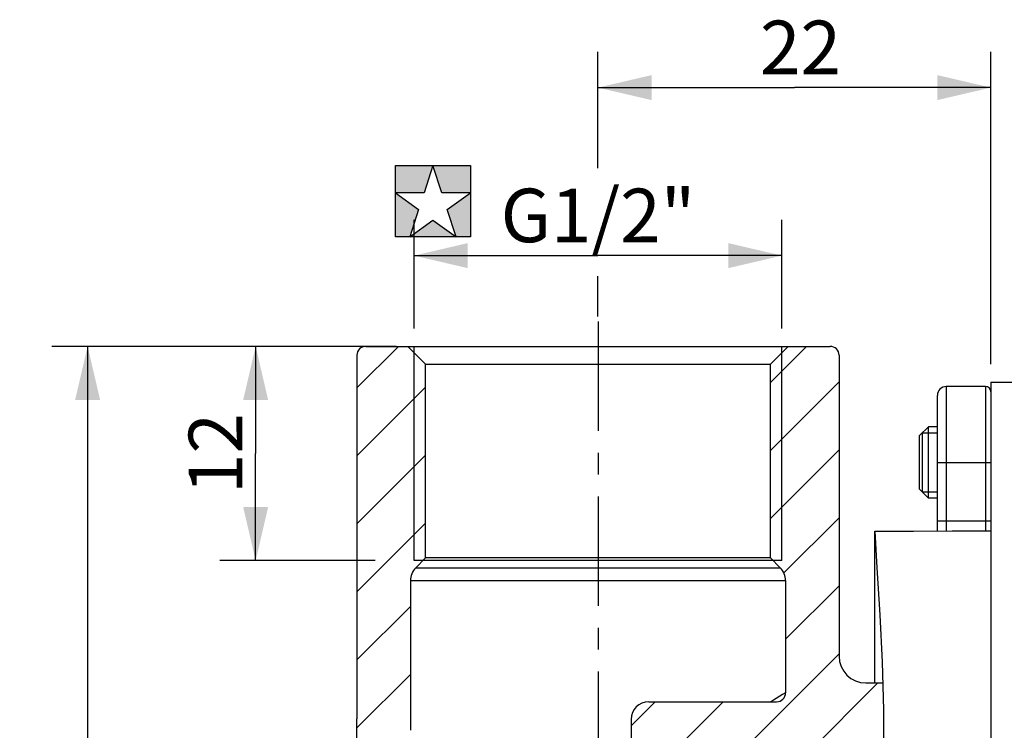
# Model space of a CAD drawing. Units: millimetres. Extents: x 0 to 297, y 0 to 210.
# Drawn here: x 126 to 182, y 119 to 158 of the extents above; entities that cross this region are included whole.
import ezdxf

# ---------------------------------------------------------------- set-up
doc = ezdxf.new("R2010")
doc.units = ezdxf.units.MM
doc.header["$LTSCALE"] = 16.335
doc.linetypes.add('CENTER', pattern=[0.6, 0.375, -0.075, 0.075, -0.075])
doc.layers.get('0').update_dxf_attribs({"linetype": 'CONTINUOUS'})
for name, color, linetype in [('DEF_LAYER_ASSEM_MEMBER', 7, 'CONTINUOUS'), ('DEF_LAYER_AXIS', 7, 'CONTINUOUS'), ('DEF_LAYER_DIM', 7, 'CONTINUOUS'), ('DEF_LAYER_SYMBOL', 7, 'CONTINUOUS')]:
    doc.layers.add(name, color=color, linetype=linetype)
doc.styles.get("Standard").update_dxf_attribs({"font": 'txt', "width": 0.8})
doc.dimstyles.new('DIMSTYLE_1', dxfattribs={"dimtxt": 3, "dimasz": 3, "dimexe": 2, "dimexo": 1, "dimgap": 0.75, "dimtad": 1, "dimdec": 3, "dimdsep": 46, "dimtxsty": 'STANDARD', "dimblk": '_FILLED', "dimblk1": '_FILLED', "dimblk2": '_FILLED', "dimcen": 0.09, "dimadec": 0, "dimazin": 0, "dimtp": 0.001, "dimtm": 0.001, "dimtfac": 1, "dimtdec": 3, "dimtofl": 0, "dimtmove": 0, "dimatfit": 3, "dimldrblk": '_FILLED', "dimfxl": 1, "dimtolj": 1, "dimarcsym": 0})
doc.dimstyles.new('DIMSTYLE_4', dxfattribs={"dimtxt": 3, "dimasz": 3, "dimexe": 2, "dimexo": 1, "dimgap": 0.75, "dimtad": 1, "dimdsep": 46, "dimtxsty": 'STANDARD', "dimblk": '_FILLED', "dimblk1": '_FILLED', "dimblk2": '_FILLED', "dimcen": 0.09, "dimadec": 0, "dimazin": 0, "dimtp": 0.8, "dimtm": 0.8, "dimtfac": 1, "dimtofl": 0, "dimtmove": 0, "dimatfit": 3, "dimldrblk": '_FILLED', "dimfxl": 1, "dimtolj": 1, "dimarcsym": 0})

# ---------------------------------------------------------------- blocks, each defined once
blk = doc.blocks.new('_FILLED')
at = {"color": 0, "linetype": 'BYBLOCK'}
blk.add_solid([(0, 0), (-1, 0.233), (-1, -0.233)], dxfattribs=at)
blk = doc.blocks.new('*D2')
at = {"layer": 'DEF_LAYER_DIM', "color": 2, "linetype": 'CONTINUOUS'}
for p, q in [((158.816, 150.006), (158.816, 156.516)), ((180.816, 139.029), (180.816, 156.516)), ((158.816, 154.516), (169.816, 154.516)), ((180.816, 154.516), (169.816, 154.516)), ((158.816, 141.704), (158.816, 143.96))]:
    blk.add_line(p, q, dxfattribs=at)
at = {"layer": 'DEF_LAYER_DIM', "color": 2, "linetype": 'CONTINUOUS', "xscale": 3, "yscale": 3, "zscale": 3, "rotation": 180}
blk.add_blockref('_FILLED', (158.816, 154.516), dxfattribs=at)
at = {"layer": 'DEF_LAYER_DIM', "color": 2, "linetype": 'CONTINUOUS', "xscale": 3, "yscale": 3, "zscale": 3}
blk.add_blockref('_FILLED', (180.816, 154.516), dxfattribs=at)
at = {"layer": 'DEF_LAYER_DIM', "color": 2, "linetype": 'CONTINUOUS', "insert": (170.154, 158.266), "char_height": 3, "width": 4.8, "attachment_point": 2, "line_spacing_factor": 0.9}
blk.add_mtext('22', dxfattribs=at)
blk = doc.blocks.new('*D5')
at = {"color": 2, "linetype": 'CONTINUOUS'}
for p, q in [((144.816, 140.029), (128.239, 140.029)), ((130.239, 140.029), (130.239, 105.029)), ((130.239, 70.029), (130.239, 105.029)), ((144.816, 70.029), (128.239, 70.029))]:
    blk.add_line(p, q, dxfattribs=at)
at = {"color": 2, "linetype": 'CONTINUOUS', "xscale": 3, "yscale": 3, "zscale": 3}
for p, rotation in [((130.239, 140.029), 90), ((130.239, 70.029), 270)]:
    blk.add_blockref('_FILLED', p, dxfattribs=dict(at, rotation=rotation))
at = {"color": 2, "linetype": 'CONTINUOUS', "insert": (126.489, 105.029), "char_height": 3, "width": 4.8, "attachment_point": 2, "rotation": 90, "line_spacing_factor": 0.9}
blk.add_mtext('70', dxfattribs=at)
blk = doc.blocks.new('*D6')
at = {"color": 2, "linetype": 'CONTINUOUS'}
for p, q in [((148.516, 145.858), (148.516, 147.108)), ((169.116, 145.858), (169.116, 147.108)), ((148.516, 141.029), (148.516, 145.858)), ((169.116, 141.029), (169.116, 145.858)), ((148.516, 145.108), (158.816, 145.108)), ((169.116, 145.108), (158.816, 145.108))]:
    blk.add_line(p, q, dxfattribs=at)
at = {"color": 2, "linetype": 'CONTINUOUS', "xscale": 3, "yscale": 3, "zscale": 3, "rotation": 180}
blk.add_blockref('_FILLED', (148.516, 145.108), dxfattribs=at)
at = {"color": 2, "linetype": 'CONTINUOUS', "xscale": 3, "yscale": 3, "zscale": 3}
blk.add_blockref('_FILLED', (169.116, 145.108), dxfattribs=at)
at = {"color": 2, "linetype": 'CONTINUOUS', "insert": (158.816, 148.858), "char_height": 3, "width": 12, "attachment_point": 2, "line_spacing_factor": 0.9}
blk.add_mtext('G1/2"', dxfattribs=at)
blk = doc.blocks.new('*D9')
at = {"color": 2, "linetype": 'CONTINUOUS'}
for p, q in [((147.516, 140.029), (137.648, 140.029)), ((139.648, 140.029), (139.648, 134.029)), ((139.648, 128.029), (139.648, 134.029)), ((146.334, 128.029), (137.648, 128.029))]:
    blk.add_line(p, q, dxfattribs=at)
at = {"color": 2, "linetype": 'CONTINUOUS', "xscale": 3, "yscale": 3, "zscale": 3}
for p, rotation in [((139.648, 140.029), 90), ((139.648, 128.029), 270)]:
    blk.add_blockref('_FILLED', p, dxfattribs=dict(at, rotation=rotation))
at = {"color": 2, "linetype": 'CONTINUOUS', "insert": (135.898, 134.029), "char_height": 3, "width": 4.8, "attachment_point": 2, "rotation": 90, "line_spacing_factor": 0.9}
blk.add_mtext('12', dxfattribs=at)
blk = doc.blocks.new('SD_BL0', base_point=(149.575, 148.159))
at = {"layer": 'DEF_LAYER_SYMBOL', "color": 7, "linetype": 'CONTINUOUS'}
for p, q in [((147.472, 150.159), (149.575, 150.159)), ((147.472, 148.631), (147.472, 150.159)), ((149.575, 150.159), (149.079, 148.631)), ((150.072, 148.631), (149.575, 150.159)), ((149.575, 150.159), (151.678, 150.159)), ((151.678, 150.159), (151.678, 148.631)), ((149.079, 148.631), (147.472, 148.631)), ((147.472, 148.631), (148.772, 147.687)), ((147.472, 146.159), (147.472, 148.631)), ((151.678, 148.631), (150.072, 148.631)), ((150.378, 147.687), (151.678, 148.631)), ((151.678, 148.631), (151.678, 146.159)), ((148.772, 147.687), (148.275, 146.159)), ((150.875, 146.159), (150.378, 147.687)), ((148.275, 146.159), (149.575, 147.103)), ((149.575, 147.103), (150.875, 146.159)), ((148.275, 146.159), (147.472, 146.159)), ((150.875, 146.159), (148.275, 146.159)), ((151.678, 146.159), (150.875, 146.159))]:
    blk.add_line(p, q, dxfattribs=at)
at = {"layer": 'DEF_LAYER_SYMBOL', "color": 2, "linetype": 'CONTINUOUS'}
for points in [[(147.472, 148.631), (147.472, 150.159), (149.079, 148.631), (149.575, 150.159)], [(151.678, 150.159), (151.678, 148.631), (149.575, 150.159), (150.072, 148.631)], [(147.472, 146.159), (147.472, 148.631), (148.275, 146.159), (148.772, 147.687)], [(151.678, 146.159), (150.875, 146.159), (151.678, 148.631), (150.378, 147.687)], [(150.875, 146.159), (148.275, 146.159), (149.575, 147.103)]]:
    blk.add_solid(points, dxfattribs=at)

msp = doc.modelspace()

# ---------------------------------------------------------------- hatches: boundary and pattern name
at = {"linetype": 'CONTINUOUS'}
h = msp.add_hatch(dxfattribs=at)
h.set_pattern_fill('A', color=2, scale=2.692445, angle=45, style=0, pattern_type=0)
h.set_pattern_definition([(45, (0, 0), (-1.903846, 1.903846), [])])
edge = h.paths.add_edge_path()
edge.add_line((163.1662, 112.1286), (162.6662, 111.6286))
edge.add_line((162.6662, 111.6286), (158.6662, 111.6286))
edge.add_line((158.6662, 111.6286), (158.6662, 108.5286))
edge.add_line((158.6662, 108.5286), (158.1662, 108.0286))
edge.add_line((158.1662, 108.0286), (155.6662, 108.0286))
edge.add_line((155.6662, 108.0286), (155.6662, 113.6286))
edge.add_spline(control_points=[(155.6662, 113.6286), (155.6681, 113.7659), (155.7176, 114.0184), (155.9401, 114.3547), (156.2764, 114.5772), (156.5289, 114.6267), (156.6662, 114.6286)], knot_values=[0, 0, 0, 0, 0.25, 0.5, 0.75, 1, 1, 1, 1], degree=3, periodic=0)
edge.add_line((156.6662, 114.6286), (159.6662, 114.6286))
edge.add_spline(control_points=[(159.6662, 114.6286), (159.8035, 114.6306), (160.0559, 114.68), (160.3923, 114.9026), (160.6148, 115.2389), (160.6643, 115.4914), (160.6662, 115.6286)], knot_values=[0, 0, 0, 0, 0.25, 0.5, 0.75, 1, 1, 1, 1], degree=3, periodic=0)
edge.add_line((160.6662, 115.6286), (160.6662, 119.1286))
edge.add_spline(control_points=[(160.6662, 119.1286), (160.6681, 119.2659), (160.7176, 119.5184), (160.9401, 119.8547), (161.2764, 120.0772), (161.5289, 120.1267), (161.6662, 120.1286)], knot_values=[0, 0, 0, 0, 0.25, 0.5, 0.75, 1, 1, 1, 1], degree=3, periodic=0)
edge.add_line((161.6662, 120.1286), (168.8161, 120.1286))
edge.add_spline(control_points=[(168.8161, 120.1285), (168.8842, 120.1292), (169.0098, 120.1536), (169.1807, 120.267), (169.29, 120.4333), (169.315, 120.5598), (169.3161, 120.6285)], knot_values=[0, 0, 0, 0, 0.25, 0.5, 0.75, 1, 1, 1, 1], degree=3, periodic=0)
edge.add_line((169.3162, 120.6285), (169.3162, 126.9144))
edge.add_spline(control_points=[(169.3162, 126.9144), (169.3158, 127.0036), (169.2935, 127.1751), (169.1916, 127.4212), (169.0861, 127.5582), (169.0233, 127.6215)], knot_values=[0, 0, 0, 0, 0.3333333, 0.6666667, 1, 1, 1, 1], degree=3, periodic=0)
edge.add_line((169.0233, 127.6215), (168.4662, 128.1786))
edge.add_line((168.4662, 128.1786), (168.4662, 139.0286))
edge.add_line((168.4662, 139.0286), (169.4662, 140.0286))
edge.add_line((169.4662, 140.0286), (171.8162, 140.0286))
edge.add_spline(control_points=[(171.8162, 140.0286), (171.8848, 140.0277), (172.0111, 140.0029), (172.1792, 139.8917), (172.2905, 139.7235), (172.3152, 139.5973), (172.3162, 139.5286)], knot_values=[0, 0, 0, 0, 0.25, 0.5, 0.75, 1, 1, 1, 1], degree=3, periodic=0)
edge.add_line((172.3162, 139.5286), (172.3162, 122.6786))
edge.add_spline(control_points=[(172.3161, 122.6786), (172.3164, 122.565), (172.3411, 122.3439), (172.4527, 122.0234), (172.6332, 121.7358), (172.8731, 121.4959), (173.1605, 121.3154), (173.4814, 121.2036), (173.7025, 121.1789), (173.8161, 121.1786)], knot_values=[0, 0, 0, 0, 0.1428571, 0.2857143, 0.4285714, 0.5714286, 0.7142857, 0.8571429, 1, 1, 1, 1], degree=3, periodic=0)
edge.add_line((173.8161, 121.1786), (174.7651, 121.1786))
edge.add_arc((80.7712, 118.2147), 94.0406, 359.88666, 1.806148)
edge.add_line((174.8117, 118.0286), (172.3662, 118.0286))
edge.add_line((172.3662, 118.0286), (172.3662, 117.6286))
edge.add_line((172.3662, 117.6286), (171.8662, 117.1286))
edge.add_line((171.8662, 117.1286), (163.6662, 117.1286))
edge.add_line((163.6662, 117.1286), (163.1662, 117.1286))
edge.add_line((163.1662, 117.1286), (163.1662, 112.1286))
edge = h.paths.add_edge_path()
edge.add_line((162.6662, 98.4286), (163.1662, 97.9286))
edge.add_line((163.1662, 97.9286), (163.1662, 96.2545))
edge.add_arc((161.6662, 97.5774), 2, 300.25644, 318.59038)
edge.add_line((162.6739, 95.8498), (158.8338, 93.6098))
edge.add_arc((156.3144, 97.9286), 5, 270, 300.25644)
edge.add_line((156.3144, 92.9286), (148.8162, 92.9286))
edge.add_spline(control_points=[(148.8162, 92.9286), (148.7476, 92.9277), (148.6213, 92.9029), (148.4532, 92.7917), (148.3419, 92.6235), (148.3172, 92.4973), (148.3162, 92.4286)], knot_values=[0, 0, 0, 0, 0.25, 0.5, 0.75, 1, 1, 1, 1], degree=3, periodic=0)
edge.add_line((148.3162, 92.4286), (148.3162, 83.1429))
edge.add_spline(control_points=[(148.3162, 83.1429), (148.3166, 83.0536), (148.3388, 82.8822), (148.4408, 82.6361), (148.5463, 82.4991), (148.6091, 82.4358)], knot_values=[0, 0, 0, 0, 0.3333333, 0.6666667, 1, 1, 1, 1], degree=3, periodic=0)
edge.add_line((148.6091, 82.4358), (149.1662, 81.8786))
edge.add_line((149.1662, 81.8786), (149.1662, 71.0286))
edge.add_line((149.1662, 71.0286), (148.1662, 70.0286))
edge.add_line((148.1662, 70.0286), (145.8162, 70.0286))
edge.add_spline(control_points=[(145.8162, 70.0286), (145.7476, 70.0296), (145.6213, 70.0543), (145.4532, 70.1656), (145.3419, 70.3338), (145.3172, 70.46), (145.3162, 70.5286)], knot_values=[0, 0, 0, 0, 0.25, 0.5, 0.75, 1, 1, 1, 1], degree=3, periodic=0)
edge.add_line((145.3162, 70.5286), (145.3162, 90.8785))
edge.add_line((145.3162, 90.8786), (145.3162, 119.1786))
edge.add_line((145.3162, 119.1788), (145.3162, 139.5286))
edge.add_spline(control_points=[(145.3162, 139.5286), (145.3172, 139.5973), (145.3419, 139.7235), (145.4532, 139.8917), (145.6213, 140.0029), (145.7476, 140.0277), (145.8162, 140.0286)], knot_values=[0, 0, 0, 0, 0.25, 0.5, 0.75, 1, 1, 1, 1], degree=3, periodic=0)
edge.add_line((145.8162, 140.0286), (148.1662, 140.0286))
edge.add_line((148.1662, 140.0286), (149.1662, 139.0286))
edge.add_line((149.1662, 139.0286), (149.1662, 128.1786))
edge.add_line((149.1662, 128.1786), (148.6091, 127.6215))
edge.add_spline(control_points=[(148.6091, 127.6215), (148.5463, 127.5582), (148.4408, 127.4212), (148.3388, 127.1751), (148.3166, 127.0036), (148.3162, 126.9144)], knot_values=[0, 0, 0, 0, 0.3333333, 0.6666667, 1, 1, 1, 1], degree=3, periodic=0)
edge.add_line((148.3162, 126.9144), (148.3162, 118.5286))
edge.add_line((148.3162, 118.5285), (148.3162, 96.9286))
edge.add_spline(control_points=[(148.3162, 96.9286), (148.3181, 96.7914), (148.3676, 96.5389), (148.5901, 96.2026), (148.9264, 95.98), (149.1789, 95.9306), (149.3162, 95.9286)], knot_values=[0, 0, 0, 0, 0.25, 0.5, 0.75, 1, 1, 1, 1], degree=3, periodic=0)
edge.add_line((149.3162, 95.9286), (154.6662, 95.9286))
edge.add_spline(control_points=[(154.6662, 95.9286), (154.8035, 95.9306), (155.0559, 95.98), (155.3923, 96.2026), (155.6148, 96.5389), (155.6643, 96.7914), (155.6662, 96.9286)], knot_values=[0, 0, 0, 0, 0.25, 0.5, 0.75, 1, 1, 1, 1], degree=3, periodic=0)
edge.add_line((155.6662, 96.9286), (155.6662, 102.0286))
edge.add_line((155.6662, 102.0286), (158.1662, 102.0286))
edge.add_line((158.1662, 102.0286), (158.6662, 101.5286))
edge.add_line((158.6662, 101.5286), (158.6662, 98.4286))
edge.add_line((158.6662, 98.4286), (162.6662, 98.4286))
edge = h.paths.add_edge_path()
edge.add_spline(control_points=[(169.0233, 82.4358), (169.0861, 82.4991), (169.1916, 82.6361), (169.2935, 82.8822), (169.3158, 83.0536), (169.3162, 83.1429)], knot_values=[0, 0, 0, 0, 0.3333333, 0.6666667, 1, 1, 1, 1], degree=3, periodic=0)
edge.add_line((169.3162, 83.1429), (169.3162, 89.4287))
edge.add_spline(control_points=[(169.3161, 89.4287), (169.3153, 89.4969), (169.2908, 89.6226), (169.1795, 89.7916), (169.0106, 89.9032), (168.8846, 89.9278), (168.8161, 89.9287)], knot_values=[0, 0, 0, 0, 0.25, 0.5, 0.75, 1, 1, 1, 1], degree=3, periodic=0)
edge.add_line((168.8161, 89.9286), (167.6662, 89.9286))
edge.add_spline(control_points=[(167.6662, 89.9286), (167.5289, 89.9306), (167.2764, 89.98), (166.9401, 90.2026), (166.7176, 90.5389), (166.6681, 90.7914), (166.6662, 90.9286)], knot_values=[0, 0, 0, 0, 0.25, 0.5, 0.75, 1, 1, 1, 1], degree=3, periodic=0)
edge.add_line((166.6662, 90.9286), (166.6662, 92.9286))
edge.add_line((166.6662, 92.9286), (171.8662, 92.9286))
edge.add_line((171.8662, 92.9286), (172.3662, 92.4286))
edge.add_line((172.3662, 92.4286), (172.3662, 92.0286))
edge.add_line((172.3662, 92.0286), (175.2257, 92.0286))
edge.add_arc((7.5066, 101.9992), 168.0152, 355.521137, 356.597897)
edge.add_line((175.0087, 88.8786), (173.8162, 88.8786))
edge.add_spline(control_points=[(173.8162, 88.8786), (173.7026, 88.8784), (173.4814, 88.8537), (173.1605, 88.7419), (172.8731, 88.5614), (172.6332, 88.3214), (172.4527, 88.0339), (172.3412, 87.7134), (172.3165, 87.4923), (172.3162, 87.3786)], knot_values=[0, 0, 0, 0, 0.1428571, 0.2857143, 0.4285714, 0.5714286, 0.7142857, 0.8571429, 1, 1, 1, 1], degree=3, periodic=0)
edge.add_line((172.3162, 87.3786), (172.3162, 70.5286))
edge.add_spline(control_points=[(172.3162, 70.5286), (172.3152, 70.46), (172.2905, 70.3338), (172.1792, 70.1656), (172.0111, 70.0543), (171.8848, 70.0296), (171.8162, 70.0286)], knot_values=[0, 0, 0, 0, 0.25, 0.5, 0.75, 1, 1, 1, 1], degree=3, periodic=0)
edge.add_line((171.8162, 70.0286), (169.4662, 70.0286))
edge.add_line((169.4662, 70.0286), (168.4662, 71.0286))
edge.add_line((168.4662, 71.0286), (168.4662, 81.8786))
edge.add_line((168.4662, 81.8786), (169.0233, 82.4358))

# ---------------------------------------------------------------- linework, layer by layer
at = {"color": 7, "linetype": 'CONTINUOUS'}
for p, q in [((174.3185, 129.6781), (174.4343, 127.6234)), ((174.4343, 127.6234), (174.5961, 124.9899)), ((174.5961, 124.9899), (174.7292, 122.3376)), ((174.7292, 122.3376), (174.8038, 119.6789)), ((174.8038, 119.6789), (174.8057, 117.0268))]:
    msp.add_line(p, q, dxfattribs=at)
at = {"layer": 'DEF_LAYER_ASSEM_MEMBER', "color": 7, "linetype": 'CONTINUOUS'}
for p, q in [((145.3162, 139.5286), (145.3162, 119.1788)), ((145.8162, 140.0286), (171.8162, 140.0286)), ((149.1662, 139.0286), (148.1662, 140.0286)), ((168.4662, 139.0286), (169.4662, 140.0286)), ((172.3162, 139.5286), (172.3162, 122.6786)), ((149.1662, 128.1786), (149.1662, 139.0286)), ((149.1662, 139.0286), (168.4662, 139.0286)), ((168.4662, 128.1786), (168.4662, 139.0286)), ((180.8162, 138.0286), (180.8162, 72.0286)), ((180.8162, 138.0286), (182.8162, 138.0286)), ((177.8162, 129.6909), (177.8162, 137.2786)), ((180.5162, 137.7786), (178.3162, 137.7786)), ((177.3162, 135.5286), (176.8162, 135.0286)), ((176.9662, 135.1786), (176.9662, 131.8786)), ((177.3162, 131.5286), (177.3162, 135.5286)), ((177.8162, 135.5286), (177.3162, 135.5286)), ((176.8162, 132.0286), (176.8162, 135.0286)), ((177.3162, 131.5286), (176.8162, 132.0286)), ((177.8162, 131.5286), (177.3162, 131.5286)), ((174.3162, 121.1786), (174.3162, 129.6781)), ((174.3185, 129.6781), (176.4818, 129.6861)), ((176.4818, 129.6861), (178.6485, 129.6939)), ((178.6485, 129.6939), (180.8162, 129.7015)), ((174.3162, 128.6073), (174.3829, 128.536)), ((169.1162, 128.0286), (148.5162, 128.0286)), ((149.1662, 128.1786), (148.6091, 127.6215)), ((168.4662, 128.1786), (149.1662, 128.1786)), ((168.4662, 128.1786), (169.0233, 127.6215)), ((148.3162, 126.9144), (148.3162, 118.5286)), ((169.3162, 126.9144), (169.3162, 120.6285)), ((173.8161, 121.1786), (174.7617, 121.1786)), ((161.6662, 120.1286), (168.8161, 120.1286)), ((145.3162, 90.8786), (145.3162, 119.1786)), ((160.6662, 119.1286), (160.6662, 115.6286))]:
    msp.add_line(p, q, dxfattribs=at)
at = {"layer": 'DEF_LAYER_ASSEM_MEMBER', "color": 2, "linetype": 'CONTINUOUS'}
for p, q in [((148.5162, 128.0286), (148.5162, 140.0286)), ((169.1162, 128.0286), (169.1162, 140.0286)), ((176.9662, 135.1786), (177.8162, 135.1786)), ((176.9662, 131.8786), (177.8162, 131.8786))]:
    msp.add_line(p, q, dxfattribs=at)
at = {"layer": 'DEF_LAYER_ASSEM_MEMBER', "color": 9, "linetype": 'CONTINUOUS'}
for p, q in [((178.3162, 137.7786), (178.3162, 129.6927)), ((180.5162, 137.7786), (180.5162, 129.7005)), ((177.8162, 133.5286), (180.8162, 133.5286)), ((177.8162, 130.2663), (180.8162, 130.2663)), ((148.6091, 127.6215), (169.0233, 127.6215)), ((148.3162, 126.9144), (169.3162, 126.9144)), ((168.6384, 120.2229), (168.4728, 120.1286)), ((169.1523, 120.529), (168.6384, 120.2229)), ((169.3162, 120.6285), (169.1523, 120.529))]:
    msp.add_line(p, q, dxfattribs=at)
at = {"layer": 'DEF_LAYER_ASSEM_MEMBER', "color": 7, "linetype": 'CONTINUOUS'}
for centre, radius, start, end in [((145.8162, 139.5286), 0.5, 90, 180), ((171.8162, 139.5286), 0.5, 0, 90), ((178.3162, 137.2786), 0.5, 90, 180), ((180.5162, 137.4786), 0.3, 0, 90), ((149.3162, 126.9144), 1, 135, 180), ((168.3162, 126.9144), 1, 0, 45), ((173.8161, 122.6786), 1.5, 180, 270), ((168.8161, 120.6285), 0.5, 270, 360), ((161.6662, 119.1286), 1, 90, 180)]:
    msp.add_arc(centre, radius, start, end, dxfattribs=at)
at = {"layer": 'DEF_LAYER_AXIS', "color": 7, "linetype": 'CENTER'}
msp.add_line((158.8162, 141.4256), (158.8162, 68.1542), dxfattribs=at)

# ---------------------------------------------------------------- block references
at = {"layer": 'DEF_LAYER_SYMBOL', "color": 2, "linetype": 'CONTINUOUS'}
msp.add_blockref('SD_BL0', (149.5751, 148.1588), dxfattribs=at)

# ---------------------------------------------------------------- dimensions: what is measured, and where the dimension line sits
at = {"color": 2, "linetype": 'CONTINUOUS'}
dim = msp.add_linear_dim(base=(169.1162, 145.1078), p1=(148.5162, 140.0286), p2=(169.1162, 140.0286), text='G1/2"', dimstyle='DIMSTYLE_4', dxfattribs=at)
dim.commit()
dim.dimension.update_dxf_attribs({"geometry": '*D6', "text_midpoint": (158.5162, 145.1078), "dimtype": 160})
for base, p1, p2, angle, picture, middle in [((130.2386, 70.0286), (145.8162, 140.0286), (145.8162, 70.0286), 270, '*D5', (130.2386, 105.0286)), ((139.6476, 140.0286), (147.3338, 128.0286), (148.5162, 140.0286), 90, '*D9', (139.6476, 134.3286))]:
    dim = msp.add_linear_dim(base=base, p1=p1, p2=p2, angle=angle, dimstyle='DIMSTYLE_4', dxfattribs=at)
    dim.commit()
    dim.dimension.update_dxf_attribs({"geometry": picture, "text_midpoint": middle, "dimtype": 160})
at = {"layer": 'DEF_LAYER_DIM', "color": 2, "linetype": 'CONTINUOUS'}
dim = msp.add_linear_dim(base=(180.8162, 154.5159), p1=(158.8162, 140.7037), p2=(180.8162, 138.0286), dimstyle='DIMSTYLE_1', dxfattribs=at)
dim.commit()
dim.dimension.update_dxf_attribs({"geometry": '*D2', "text_midpoint": (170.1538, 154.5159), "dimtype": 160})

doc.saveas('drawing.dxf')
